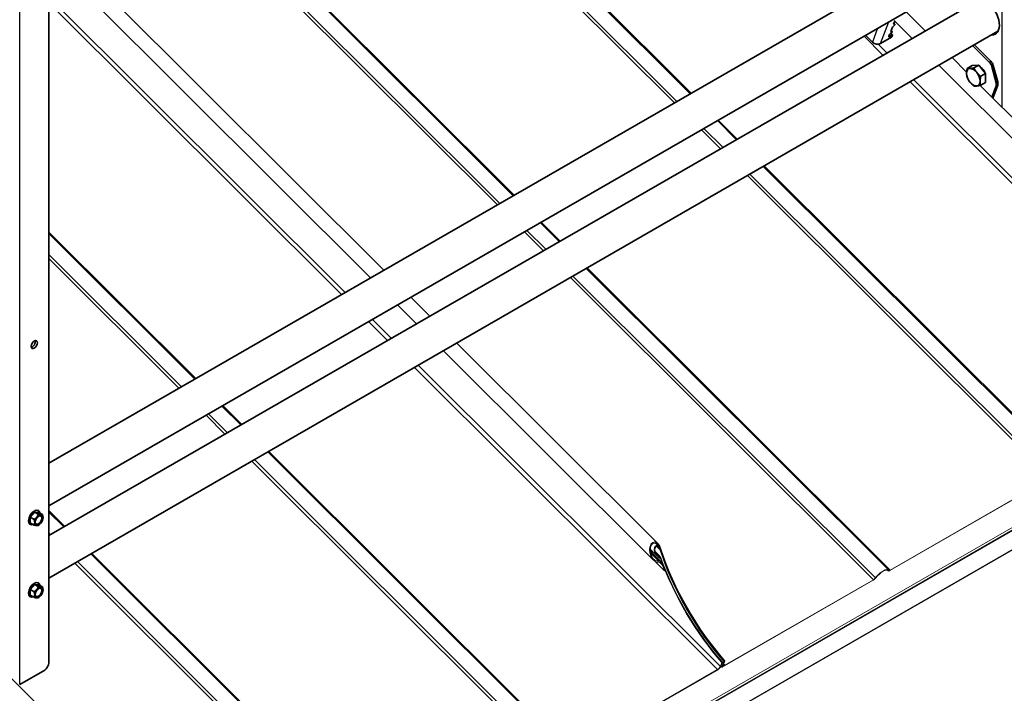
# Model space of a CAD drawing. Units: millimetres. Extents: x 37961 to 44261, y 32391 to 36846.
# Drawn here: x 39371 to 40039, y 33700 to 34157 of the extents above; entities that cross this region are included whole.
import ezdxf

# ---------------------------------------------------------------- set-up
doc = ezdxf.new("R2010")
doc.units = ezdxf.units.MM
doc.layers.add('Visible', color=7, linetype='Continuous', lineweight=35, true_color=0x22346e)
doc.layers.add('Visible Narrow', color=7, linetype='Continuous', lineweight=25, true_color=0x22346e)
doc.layers.add('ВИД', color=253, linetype='Continuous', lineweight=15)

msp = doc.modelspace()

# ---------------------------------------------------------------- linework, layer by layer
at = {"layer": 'Visible', "extrusion": (-0.707107, -0.407196, 0.578093)}
for p, q in [((39390.74, 33720.58), (39390.74, 34449.83)), ((40022.4, 34219.68), (39390.74, 33855.94)), ((40034.87, 34198.02), (39390.74, 33827.09)), ((40022.4, 34170.63), (39390.74, 33806.89)), ((39963.48, 34152.06), (39964.69, 34153.16)), ((39964.02, 34153.81), (39964.8, 34155.84)), ((39964.9, 34153.71), (39964.09, 34153.64)), ((39964.97, 34153.69), (39964.25, 34154.41)), ((40034.87, 34148.97), (39390.74, 33778.04)), ((39949.61, 34141.66), (39945, 34146.26)), ((39960.77, 34145.38), (39961.31, 34146.77)), ((39961.01, 34145.27), (39963.13, 34146.49)), ((39961.59, 34147.14), (39962.8, 34148.25)), ((39962.13, 34148.9), (39963.2, 34151.68)), ((39962.19, 34147.69), (39963.36, 34146.53)), ((39963.01, 34148.79), (39962.2, 34148.73)), ((39963.08, 34148.77), (39962.36, 34149.5)), ((39963.36, 34146.38), (39963, 34145.44)), ((39962.52, 34144.92), (39955.1, 34140.64)), ((40028.96, 34128.08), (40017.84, 34139.16)), ((40030.02, 34128.69), (40018.9, 34139.77)), ((40017.31, 34125.66), (40021.91, 34126.08)), ((40021.91, 34126.08), (40018.57, 34124.16)), ((40021.91, 34126.08), (40026.5, 34120.37)), ((40017.31, 34125.66), (40013.97, 34123.74)), ((40026.5, 34120.37), (40023.17, 34118.44)), ((40026.5, 34120.37), (40026.5, 34114.23)), ((40033.61, 34114.04), (40030.65, 34125.15)), ((40031.71, 34125.76), (40034.67, 34114.65)), ((40026.5, 34114.23), (40023.17, 34112.31)), ((40030.71, 34104.26), (40033.61, 34111.81)), ((40031.31, 34103.67), (40034.67, 34112.42)), ((39380.9, 33822.86), (39378.07, 33819.35)), ((39380.69, 33817.84), (39378.07, 33819.35)), ((39378.07, 33819.35), (39378.07, 33815.57)), ((39383.73, 33822.6), (39380.9, 33822.86)), ((39383.52, 33821.36), (39380.9, 33822.86)), ((39383.23, 33824.09), (39383.64, 33823.85)), ((39386.35, 33821.1), (39383.73, 33822.6)), ((39377.75, 33814.56), (39378.16, 33814.32)), ((39380.69, 33814.06), (39378.07, 33815.57)), ((39383.97, 33814.06), (39383.54, 33813.82)), ((39380.9, 33773.81), (39378.07, 33770.29)), ((39383.73, 33773.55), (39380.9, 33773.81)), ((39383.52, 33772.3), (39380.9, 33773.81)), ((39383.23, 33775.04), (39383.64, 33774.8)), ((39386.35, 33772.04), (39383.73, 33773.55)), ((39377.75, 33765.5), (39378.16, 33765.27)), ((39380.69, 33768.79), (39378.07, 33770.29)), ((39378.07, 33770.29), (39378.07, 33766.52)), ((39380.69, 33765.01), (39378.07, 33766.52)), ((39383.97, 33765.01), (39383.54, 33764.76)), ((39370.94, 33705.91), (39387.91, 33715.68))]:
    msp.add_line(p, q, dxfattribs=at)
at = {"layer": 'Visible'}
for centre, major_axis, ratio, start_param, end_param in [((40026.43, 34158.53), (-6.61, 11.48), 0.578093, 2.803519, 6.621256), ((39964.37, 34154.02), (0.353, 0.354), 0.346274, 2.477663, 3.524861), ((39961.66, 34146.97), (0.353, 0.354), 0.346274, 1.430466, 2.477663), ((39962.48, 34149.1), (0.353, 0.354), 0.346274, 2.477663, 3.524861), ((39963.55, 34151.89), (0.353, 0.354), 0.346274, 1.430466, 2.477663), ((39952.44, 34143.29), (-3.73, 1.44), 0.738852, 1.031118, 2.601914), ((39961.13, 34145.58), (0.353, 0.354), 0.346274, 2.477663, 4.04846), ((40027.99, 34125.56), (-2, 3.47), 0.578093, 4.27799, 5.150655), ((40018.16, 34117.79), (-3.24, 5.63), 0.578093, 3.928925, 4.976122), ((40023.25, 34120.72), (-2.25, 3.9), 0.578093, 4.458685, 5.49356), ((40030.95, 34114.46), (-2, 3.47), 0.578093, 3.579859, 4.27799), ((39380.84, 33936.44), (1.5, 2.6), 0.578093, 4.712389, 10.995574), ((39380.9, 33819.09), (2.74, 4.77), 0.578093, -0.625372, 3.766964), ((39383.95, 33817.33), (2, 3.47), 0.578093, 1.307063, 2.354261), ((39383.95, 33817.33), (1.72, 2.98), 0.578093, 4.712389, 10.995574), ((39383.76, 33817.44), (1.58, 2.75), 0.578093, 2.395828, 7.02895), ((39383.95, 33817.33), (2, 3.47), 0.578093, 0.259866, 1.307063), ((39383.95, 33817.33), (2, 3.47), 0.578093, -0.787332, 0.259866), ((39383.95, 33817.33), (2, 3.47), 0.578093, 4.448656, 5.495853), ((39383.95, 33817.33), (2, 3.47), 0.578093, 2.354261, 3.401458), ((39383.95, 33817.33), (2, 3.47), 0.578093, 3.401458, 4.448656), ((39380.9, 33770.03), (2.74, 4.77), 0.578093, -0.625372, 3.766964), ((39383.95, 33768.27), (1.72, 2.98), 0.578093, 4.712389, 10.995574), ((39383.76, 33768.38), (1.58, 2.75), 0.578093, 2.395828, 7.02895), ((39383.95, 33768.27), (2, 3.47), 0.578093, 0.259866, 1.307063), ((39383.95, 33768.27), (2, 3.47), 0.578093, -0.787332, 0.259866), ((39383.95, 33768.27), (2, 3.47), 0.578093, 1.307063, 2.354261), ((39383.95, 33768.27), (2, 3.47), 0.578093, 2.354261, 3.401458), ((39383.95, 33768.27), (2, 3.47), 0.578093, 3.401458, 4.448656), ((39383.95, 33768.27), (2, 3.47), 0.578093, 4.448656, 5.495853), ((39387.91, 33718.95), (2, 3.47), 0.578093, 3.925057, 5.495853)]:
    msp.add_ellipse(centre, major_axis=major_axis, ratio=ratio, start_param=start_param, end_param=end_param, dxfattribs=at)
at = {"layer": 'Visible', "extrusion": (1.66599e-19, -1.66045e-19, -1)}
for centre, start_param, end_param in [((39964.62, 34153.33), -0.383268, 1.711127), ((39962.64, 34145.23), 0.663929, 2.234726)]:
    msp.add_ellipse(centre, major_axis=(0.353, 0.354), ratio=0.346274, start_param=start_param, end_param=end_param, dxfattribs=at)
at = {"layer": 'Visible', "extrusion": (-9.99994e-17, 9.96674e-17, -1)}
msp.add_ellipse((39962.73, 34148.42), major_axis=(0.353, 0.354), ratio=0.346274, start_param=-0.383268, end_param=1.711127, dxfattribs=at)
at = {"layer": 'Visible', "extrusion": (5.01663e-17, -4.99997e-17, -1)}
msp.add_ellipse((39963.01, 34146.18), major_axis=(0.353, 0.354), ratio=0.346274, start_param=-0.906867, end_param=0.663929, dxfattribs=at)
at = {"layer": 'Visible', "extrusion": (1.61358e-16, 2.67102e-16, -1)}
msp.add_ellipse((40027.85, 34159.35), major_axis=(-6.61, 11.48), ratio=0.578093, start_param=3.248322, end_param=3.479665, dxfattribs=at)
at = {"layer": 'Visible', "extrusion": (1.50193e-16, 8.64906e-17, -1)}
for centre, start_param, end_param in [((40029.05, 34126.17), 1.13253, 2.005195), ((40032.01, 34115.07), 2.005195, 2.703327)]:
    msp.add_ellipse(centre, major_axis=(-2, 3.47), ratio=0.578093, start_param=start_param, end_param=end_param, dxfattribs=at)
at = {"layer": 'Visible', "extrusion": (1.93439e-16, 1.11394e-16, -1)}
for start_param, end_param in [(-0.787332, 0.259866), (4.448656, 5.495853), (0.259866, 1.307063), (3.401458, 4.448656), (2.354261, 3.401458)]:
    msp.add_ellipse((40018.16, 34117.79), major_axis=(-3.24, 5.63), ratio=0.578093, start_param=start_param, end_param=end_param, dxfattribs=at)
at = {"layer": 'Visible', "extrusion": (7.50967e-17, -4.32453e-17, -1)}
msp.add_ellipse((39379.43, 33937.25), major_axis=(1.5, 2.6), ratio=0.578093, start_param=0.489852, end_param=2.65174, dxfattribs=at)
at = {"layer": 'Visible'}
for points, weights in [([(40013.56, 34120.43), (40013.56, 34121.86), (40013.97, 34123.74)], [1.83937846828, 1.83937846828, 1.70731703596]), ([(40013.97, 34117.6), (40013.56, 34119.01), (40013.56, 34120.43)], [1.70731703596, 1.83937846828, 1.83937846828]), ([(40013.97, 34123.74), (40014.79, 34123.61), (40015.86, 34123.71)], [1.70731703596, 1.83937846828, 1.83937846828]), ([(40015.86, 34123.71), (40016.93, 34123.81), (40018.57, 34124.16)], [1.83937846828, 1.83937846828, 1.70731703596]), ([(40018.57, 34124.16), (40019.39, 34122.39), (40020.46, 34121.06)], [1.70731703596, 1.83937846828, 1.83937846828]), ([(40020.46, 34121.06), (40021.52, 34119.74), (40023.17, 34118.44)], [1.83937846828, 1.83937846828, 1.70731703596]), ([(40015.86, 34114.51), (40014.79, 34115.83), (40013.97, 34117.6)], [1.83937846828, 1.83937846828, 1.70731703596]), ([(40018.57, 34111.89), (40016.93, 34113.18), (40015.86, 34114.51)], [1.70731703596, 1.83937846828, 1.83937846828]), ([(40023.17, 34118.44), (40022.75, 34116.56), (40022.75, 34115.14)], [1.70731703596, 1.83937846828, 1.83937846828]), ([(40022.75, 34115.14), (40022.75, 34113.71), (40023.17, 34112.31)], [1.83937846828, 1.83937846828, 1.70731703596]), ([(40020.46, 34111.86), (40019.39, 34111.76), (40018.57, 34111.89)], [1.83937846828, 1.83937846828, 1.70731703596]), ([(40023.17, 34112.31), (40021.52, 34111.96), (40020.46, 34111.86)], [1.70731703596, 1.83937846828, 1.83937846828]), ([(39382.54, 33819.35), (39381.88, 33818.53), (39380.69, 33817.84)], [1.665, 1.665, 1.54545837841]), ([(39383.52, 33821.36), (39383.2, 33820.16), (39382.54, 33819.35)], [1.54545837841, 1.665, 1.665]), ([(39385.37, 33820.97), (39384.71, 33821.03), (39383.52, 33821.36)], [1.665, 1.665, 1.54545837841]), ([(39386.35, 33821.1), (39386.03, 33820.91), (39385.37, 33820.97)], [1.54545837841, 1.665, 1.665]), ([(39386.78, 33818.96), (39386.78, 33819.83), (39386.35, 33821.1)], [1.665, 1.665, 1.54545837841]), ([(39380.69, 33817.84), (39381.13, 33816.58), (39381.13, 33815.7)], [1.54545837841, 1.665, 1.665]), ([(39381.13, 33815.7), (39381.13, 33814.82), (39380.69, 33814.06)], [1.665, 1.665, 1.54545837841]), ([(39380.69, 33814.06), (39381.88, 33813.74), (39382.54, 33813.68)], [1.54545837841, 1.665, 1.665]), ([(39382.54, 33813.68), (39383.2, 33813.62), (39383.52, 33813.8)], [1.665, 1.665, 1.54545837841]), ([(39383.52, 33813.8), (39383.53, 33813.81), (39383.54, 33813.82)], [1.54545837841, 1.54638253528, 1.54729954765]), ([(39383.52, 33772.3), (39383.2, 33771.11), (39382.54, 33770.29)], [1.54545837841, 1.665, 1.665]), ([(39385.37, 33771.92), (39384.71, 33771.98), (39383.52, 33772.3)], [1.665, 1.665, 1.54545837841]), ([(39386.35, 33772.04), (39386.03, 33771.86), (39385.37, 33771.92)], [1.54545837841, 1.665, 1.665]), ([(39386.78, 33769.9), (39386.78, 33770.78), (39386.35, 33772.04)], [1.665, 1.665, 1.54545837841]), ([(39382.54, 33770.29), (39381.88, 33769.48), (39380.69, 33768.79)], [1.665, 1.665, 1.54545837841]), ([(39380.69, 33768.79), (39381.13, 33767.52), (39381.13, 33766.65)], [1.54545837841, 1.665, 1.665]), ([(39381.13, 33766.65), (39381.13, 33765.77), (39380.69, 33765.01)], [1.665, 1.665, 1.54545837841]), ([(39380.69, 33765.01), (39381.88, 33764.69), (39382.54, 33764.63)], [1.54545837841, 1.665, 1.665]), ([(39382.54, 33764.63), (39383.2, 33764.57), (39383.52, 33764.75)], [1.665, 1.665, 1.54545837841]), ([(39383.52, 33764.75), (39383.53, 33764.76), (39383.54, 33764.76)], [1.54545837841, 1.54638253528, 1.54729954765])]:
    msp.add_rational_spline(points, weights, degree=2, dxfattribs=at)
for points, knots in [([(40023.37, 34124.26), (40023.4, 34124.25), (40023.43, 34124.23), (40023.56, 34124.17), (40023.65, 34124.12), (40023.74, 34124.07)], [-13.57941006, -13.57941006, -13.57941006, -13.57941006, -13.56601756, -13.56601756, -13.52873705, -13.52873705, -13.52873705, -13.52873705]), ([(40024.15, 34123.29), (40024.13, 34123.4), (40024.11, 34123.52), (40024.09, 34123.66), (40024.08, 34123.69), (40024.08, 34123.72)], [-4.2255678, -4.2255678, -4.2255678, -4.2255678, -4.188106, -4.188106, -4.17859289, -4.17859289, -4.17859289, -4.17859289])]:
    msp.add_open_spline(points, degree=3, knots=knots, dxfattribs=at)
at = {"layer": 'Visible Narrow', "extrusion": (-0.707107, -0.407196, 0.578093)}
for p, q in [((40037.75, 34097.25), (40037.75, 34828.95)), ((39370.94, 33705.91), (39370.94, 34441.7)), ((39955.1, 34140.64), (39960.75, 34155.34)), ((39964.09, 34153.64), (39964, 34153.73)), ((39964.23, 34154.37), (39964.9, 34153.71)), ((39953.2, 34150.99), (39949.61, 34141.66)), ((39962.05, 34147.56), (39963.13, 34146.49)), ((39962.2, 34148.73), (39962.11, 34148.82)), ((39962.34, 34149.46), (39963.01, 34148.79)), ((39961.01, 34145.27), (39960.81, 34145.47)), ((40028.96, 34128.08), (40030.02, 34128.69)), ((40031.71, 34125.76), (40030.65, 34125.15)), ((40033.61, 34114.04), (40034.67, 34114.65)), ((40034.67, 34112.42), (40033.61, 34111.81))]:
    msp.add_line(p, q, dxfattribs=at)
at = {"layer": 'ВИД', "extrusion": (-0.707107, -0.407196, 0.578093)}
for p, q in [((39826.06, 34106.62), (39614.09, 34317.88)), ((39614.73, 34318.25), (39826.7, 34106.99)), ((39603.31, 34311.67), (39815.27, 34100.41)), ((39605.04, 34312.67), (39817, 34101.41)), ((39705.92, 34037.44), (39493.95, 34248.7)), ((39494.59, 34249.07), (39706.56, 34037.8)), ((39483.17, 34242.49), (39695.13, 34031.23)), ((39484.89, 34243.48), (39696.86, 34032.22)), ((39609.06, 33981.66), (39397.1, 34192.92)), ((39618.04, 33986.83), (39406.07, 34198.09)), ((39390.74, 34172.31), (39591.92, 33971.79)), ((39390.74, 34168.34), (39589.4, 33970.34)), ((39985.46, 34149.36), (39972.61, 34162.17)), ((39154.81, 33300.1), (40636.2, 34153.18)), ((39976.48, 34144.19), (39964.42, 34156.21)), ((40636.29, 34151.03), (39154.9, 33297.96)), ((39155.09, 33298.18), (40636.47, 34151.26)), ((40636.67, 34151.76), (39155.28, 33298.68)), ((39943.98, 34145.68), (39956.83, 34132.87)), ((39953.46, 34140.19), (39959.35, 34134.32)), ((40619.37, 34128.15), (39137.98, 33275.08)), ((39138.21, 33275.58), (40619.6, 34128.66)), ((40137.37, 33983.84), (39994.83, 34125.91)), ((40013.6, 34121.32), (40003.81, 34131.08)), ((39975.17, 34114.59), (40180.78, 33909.66)), ((39977.69, 34116.04), (40182.68, 33911.74)), ((40140.28, 33995.05), (40022.73, 34112.22)), ((39857.25, 34075.53), (39844.41, 34088.34)), ((39845.04, 34088.7), (39857.89, 34075.9)), ((39833.62, 34082.13), (39846.47, 34069.32)), ((39835.35, 34083.12), (39848.19, 34070.32)), ((40080.7, 33852.83), (39875.6, 34057.25)), ((39876.24, 34057.62), (40081.84, 33852.69)), ((39864.81, 34051.04), (40070.42, 33846.11)), ((39866.54, 34052.03), (40071.85, 33847.4)), ((39737.11, 34006.35), (39724.26, 34019.15)), ((39724.9, 34019.52), (39737.75, 34006.71)), ((39390.74, 34012.76), (39490.47, 33913.37)), ((39713.48, 34012.94), (39726.33, 34000.14)), ((39715.2, 34013.94), (39728.05, 34001.13)), ((39489.83, 33913), (39390.74, 34011.76)), ((39390.74, 33997.51), (39480.77, 33907.78)), ((39390.74, 33994.8), (39479.04, 33906.79)), ((39960.56, 33783.64), (39755.46, 33988.06)), ((39756.09, 33988.43), (39961.7, 33783.51)), ((39744.67, 33981.85), (39950.28, 33776.93)), ((39746.4, 33982.85), (39951.71, 33778.22)), ((39649.23, 33955.74), (39636.38, 33968.55)), ((39640.25, 33950.57), (39627.41, 33963.38)), ((39607.75, 33952.06), (39620.6, 33939.25)), ((39610.27, 33953.51), (39623.12, 33940.7)), ((39801.15, 33790.21), (39658.6, 33932.29)), ((39804.05, 33801.43), (39667.58, 33937.46)), ((39638.94, 33920.97), (39844.55, 33716.04)), ((39641.46, 33922.42), (39846.45, 33718.11)), ((39521.02, 33881.91), (39508.18, 33894.72)), ((39508.81, 33895.08), (39521.66, 33882.28)), ((39497.39, 33888.5), (39510.24, 33875.7)), ((39499.12, 33889.5), (39511.96, 33876.69)), ((39744.47, 33659.2), (39539.37, 33863.63)), ((39540.01, 33863.99), (39745.61, 33659.07)), ((39528.58, 33857.42), (39734.19, 33652.49)), ((39530.31, 33858.41), (39735.62, 33653.78)), ((40070.29, 33845.77), (39961.57, 33783.16)), ((40070.42, 33846.11), (39961.7, 33783.51)), ((39390.74, 33823.83), (39401.52, 33813.09)), ((39400.88, 33812.73), (39390.74, 33822.83)), ((39390.74, 33808.59), (39391.82, 33807.51)), ((39804.61, 33799.63), (39802.53, 33801.71)), ((39803.3, 33799.52), (39805.32, 33797.5)), ((39624.33, 33590.02), (39419.23, 33794.44)), ((39419.87, 33794.81), (39625.47, 33589.88)), ((39803.04, 33793.58), (39798.9, 33797.7)), ((39806.17, 33789.26), (39798.9, 33796.5)), ((39799.1, 33795.11), (39804.38, 33789.85)), ((39805.2, 33793.05), (39802.2, 33796.04)), ((39802.44, 33795.34), (39804.1, 33793.68)), ((39803.86, 33793.01), (39805.95, 33790.92)), ((39408.44, 33788.23), (39614.05, 33583.31)), ((39410.17, 33789.22), (39615.48, 33584.59)), ((39802.09, 33789.45), (39808.64, 33782.92)), ((39804.9, 33789.15), (39807, 33787.05)), ((39809.03, 33783.14), (39808.64, 33782.92)), ((39960.39, 33782.96), (39959.91, 33783.43)), ((39959.96, 33783.41), (39960.33, 33783.04)), ((39960.73, 33783.41), (39960.33, 33783.04)), ((39961.7, 33783.51), (39961.57, 33783.16)), ((39950.15, 33776.58), (39849.37, 33718.55)), ((39950.28, 33776.93), (39849.5, 33718.89)), ((39950.28, 33776.93), (39950.15, 33776.58)), ((39951.71, 33778.22), (39951.97, 33778.22)), ((39467.83, 33607.81), (39350.27, 33724.97)), ((39868.82, 33729.75), (39847.99, 33717.75)), ((39868.95, 33730.09), (39848.13, 33718.1)), ((39868.95, 33730.09), (39868.82, 33729.75)), ((39847.45, 33720.72), (39846.45, 33718.11)), ((39846.45, 33718.11), (39846.84, 33718.34)), ((39847.48, 33717.67), (39846.83, 33718.32)), ((39847.84, 33720.94), (39846.84, 33718.34)), ((39846.92, 33718.56), (39847.48, 33718)), ((39847.84, 33720.94), (39847.45, 33720.72)), ((39847.48, 33718), (39848.83, 33721.52)), ((39847.87, 33718.22), (39847.48, 33718)), ((39847.87, 33718.22), (39849.22, 33721.74)), ((39848.13, 33718.1), (39847.91, 33718.32)), ((39848.19, 33718.35), (39847.99, 33718.54)), ((39848.19, 33719.11), (39849.19, 33721.72)), ((39848.57, 33719.34), (39848.19, 33719.11)), ((39848.57, 33719.34), (39849.58, 33721.94)), ((39848.71, 33719.69), (39849.5, 33718.89)), ((39849.22, 33721.74), (39848.83, 33721.52)), ((39849.58, 33721.94), (39849.19, 33721.72)), ((39849.5, 33718.89), (39849.37, 33718.55)), ((39844.42, 33715.7), (39745.48, 33658.72)), ((39844.55, 33716.04), (39745.61, 33659.07)), ((39844.55, 33716.04), (39844.42, 33715.7)), ((39848.13, 33718.1), (39847.99, 33717.75))]:
    msp.add_line(p, q, dxfattribs=at)
at = {"layer": 'ВИД', "extrusion": (9.01618e-17, 1.70843e-17, -1)}
for centre, start_param, end_param in [((39889.99, 33795.13), 4.379868, 5.05335), ((39890.35, 33795.33), 4.379868, 5.05335), ((39888.27, 33794.14), -1.342272, -1.308009)]:
    msp.add_ellipse(centre, major_axis=(-66.12, 114.82), ratio=0.578093, start_param=start_param, end_param=end_param, dxfattribs=at)
at = {"layer": 'ВИД'}
for centre, major_axis, ratio, start_param, end_param in [((39890.38, 33795.35), (-66.12, 114.82), 0.578093, 1.229836, 1.903318), ((39890.73, 33795.56), (-66.12, 114.82), 0.578093, 1.229836, 1.903318), ((39889, 33794.56), (-66.12, 114.82), 0.578093, 1.277609, 1.903318), ((39888.66, 33794.36), (-66.12, 114.82), 0.578093, 1.308009, 1.342272), ((39955.27, 33778.33), (5.29, 5.31), 0.346274, -0.109667, 1.923402), ((39955.27, 33778.33), (4.91, 4.92), 0.346274, -0.109667, 1.923402), ((39848.26, 33718.45), (0.388, 0.39), 0.346274, 2.477663, 4.04846), ((39848.26, 33718.45), (0.777, 0.779), 0.346274, 2.477663, 4.04846)]:
    msp.add_ellipse(centre, major_axis=major_axis, ratio=ratio, start_param=start_param, end_param=end_param, dxfattribs=at)
at = {"layer": 'ВИД', "extrusion": (1.87856e-16, 2.10881e-17, -1)}
msp.add_ellipse((39888.61, 33794.33), major_axis=(-66.12, 114.82), ratio=0.578093, start_param=4.379868, end_param=5.005576, dxfattribs=at)
at = {"layer": 'ВИД', "extrusion": (-4.98331e-17, 4.96676e-17, -1)}
msp.add_ellipse((39962.19, 33784.76), major_axis=(1.8, 1.81), ratio=0.346274, start_param=2.234726, end_param=3.25126, dxfattribs=at)
at = {"layer": 'ВИД', "extrusion": (1.50332e-16, -1.49833e-16, -1)}
for centre, end_param in [((39962.19, 33784.76), 3.25126), ((39849.99, 33720.15), 3.805522)]:
    msp.add_ellipse(centre, major_axis=(1.41, 1.42), ratio=0.346274, start_param=2.234726, end_param=end_param, dxfattribs=at)
at = {"layer": 'ВИД', "extrusion": (-9.99994e-17, 9.96674e-17, -1)}
msp.add_ellipse((39950.76, 33778.18), major_axis=(1.8, 1.81), ratio=0.346274, start_param=1.218191, end_param=2.234726, dxfattribs=at)
at = {"layer": 'ВИД', "extrusion": (1.00333e-16, -9.99994e-17, -1)}
for centre, major_axis, start_param in [((39950.76, 33778.18), (1.41, 1.42), 1.218191), ((39845.03, 33717.3), (1.8, 1.81), 0.663929), ((39845.03, 33717.3), (1.41, 1.42), 0.663929)]:
    msp.add_ellipse(centre, major_axis=major_axis, ratio=0.346274, start_param=start_param, end_param=2.234726, dxfattribs=at)
at = {"layer": 'ВИД', "extrusion": (1.66599e-19, -1.66045e-19, -1)}
msp.add_ellipse((39849.99, 33720.15), major_axis=(1.8, 1.81), ratio=0.346274, start_param=2.234726, end_param=3.805522, dxfattribs=at)
at = {"layer": 'ВИД'}
for points, knots in [([(39804.63, 33789.08), (39804.48, 33789.02), (39804.33, 33788.97), (39803.92, 33788.9), (39803.67, 33788.9), (39802.9, 33789.01), (39802.4, 33789.24), (39801.31, 33789.97), (39800.71, 33790.62), (39799.69, 33792.13), (39799.28, 33793), (39798.72, 33794.67), (39798.53, 33795.61), (39798.39, 33797.51), (39798.46, 33798.47), (39798.82, 33799.92), (39799.06, 33800.53), (39799.7, 33801.56), (39800.11, 33801.97), (39800.55, 33802.22), (39800.98, 33802.47), (39801.48, 33802.58), (39802.46, 33802.49), (39802.94, 33802.29), (39803.94, 33801.62), (39804.49, 33801.02), (39805.42, 33799.58), (39805.8, 33798.74), (39806.07, 33797.93)], [1.876594, 1.876594, 1.876594, 1.876594, 1.93611, 1.93611, 2.02981, 2.02981, 2.217209, 2.217209, 2.497521, 2.497521, 2.777832, 2.777832, 3.04606, 3.04606, 3.314288, 3.314288, 3.499554, 3.499554, 3.684821, 3.684821, 3.684821, 3.870087, 3.870087, 4.055354, 4.055354, 4.323582, 4.323582, 4.59181, 4.59181, 4.59181, 4.59181]), ([(39805.68, 33797.7), (39805.44, 33798.43), (39805.1, 33799.18), (39804.27, 33800.46), (39803.78, 33801), (39802.88, 33801.6), (39802.45, 33801.78), (39801.58, 33801.86), (39801.14, 33801.76), (39800.75, 33801.54), (39800.54, 33801.41), (39800.33, 33801.25), (39799.95, 33800.85), (39799.78, 33800.62), (39799.34, 33799.84), (39799.13, 33799.22), (39798.88, 33797.91), (39798.85, 33797.11), (39798.99, 33795.53), (39799.16, 33794.76), (39799.64, 33793.32), (39800, 33792.55), (39800.9, 33791.21), (39801.44, 33790.63), (39802.4, 33789.99), (39802.85, 33789.78), (39803.52, 33789.69), (39803.75, 33789.69), (39804.11, 33789.75), (39804.25, 33789.79), (39804.38, 33789.85)], [2.470726, 2.470726, 2.470726, 2.470726, 2.70998, 2.70998, 2.949234, 2.949234, 3.114192, 3.114192, 3.27915, 3.27915, 3.27915, 3.370263, 3.370263, 3.461376, 3.461376, 3.643603, 3.643603, 3.865827, 3.865827, 4.08805, 4.08805, 4.336867, 4.336867, 4.585684, 4.585684, 4.752323, 4.752323, 4.835643, 4.835643, 4.888547, 4.888547, 4.888547, 4.888547]), ([(39804.19, 33792.92), (39804.18, 33792.92), (39804.16, 33792.92), (39803.85, 33792.98), (39803.55, 33793.14), (39803, 33793.58), (39802.71, 33793.91), (39802.23, 33794.67), (39802.03, 33795.11), (39801.75, 33795.97), (39801.64, 33796.48), (39801.56, 33797.52), (39801.59, 33798.04), (39801.77, 33798.83), (39801.9, 33799.16), (39802.24, 33799.72), (39802.46, 33799.95), (39802.69, 33800.08), (39802.93, 33800.22), (39803.2, 33800.28), (39803.73, 33800.22), (39803.99, 33800.11), (39804.54, 33799.74), (39804.85, 33799.41), (39805.36, 33798.62), (39805.57, 33798.17), (39805.71, 33797.72)], [1.101745, 1.101745, 1.101745, 1.101745, 1.107049, 1.107049, 1.22004, 1.22004, 1.357911, 1.357911, 1.495782, 1.495782, 1.641997, 1.641997, 1.788212, 1.788212, 1.888449, 1.888449, 1.988685, 1.988685, 1.988685, 2.088922, 2.088922, 2.189158, 2.189158, 2.335374, 2.335374, 2.481589, 2.481589, 2.481589, 2.481589]), ([(39805.32, 33797.5), (39805.21, 33797.86), (39805.04, 33798.22), (39804.63, 33798.85), (39804.39, 33799.11), (39803.95, 33799.4), (39803.74, 33799.49), (39803.31, 33799.54), (39803.1, 33799.49), (39802.91, 33799.39), (39802.72, 33799.28), (39802.55, 33799.1), (39802.28, 33798.65), (39802.18, 33798.39), (39802.04, 33797.76), (39802.01, 33797.34), (39802.08, 33796.51), (39802.17, 33796.1), (39802.4, 33795.39), (39802.57, 33795.02), (39803, 33794.38), (39803.25, 33794.1), (39803.7, 33793.81), (39803.9, 33793.71), (39804.1, 33793.68)], [1.189811, 1.189811, 1.189811, 1.189811, 1.306511, 1.306511, 1.423212, 1.423212, 1.503071, 1.503071, 1.58293, 1.58293, 1.58293, 1.662789, 1.662789, 1.742648, 1.742648, 1.859348, 1.859348, 1.976048, 1.976048, 2.094975, 2.094975, 2.213902, 2.213902, 2.289605, 2.289605, 2.289605, 2.289605]), ([(39804.1, 33793.68), (39804.34, 33793.64), (39804.58, 33793.53), (39805.12, 33793.17), (39805.43, 33792.84), (39805.96, 33792.05), (39806.18, 33791.59), (39806.34, 33791.15)], [0.1004943, 0.1004943, 0.1004943, 0.1004943, 0.1891812, 0.1891812, 0.3347981, 0.3347981, 0.480415, 0.480415, 0.480415, 0.480415]), ([(39805.95, 33790.92), (39805.83, 33791.27), (39805.65, 33791.63), (39805.23, 33792.25), (39804.99, 33792.52), (39804.56, 33792.8), (39804.38, 33792.89), (39804.19, 33792.92)], [1.1443106, 1.1443106, 1.1443106, 1.1443106, 1.2588269, 1.2588269, 1.3733432, 1.3733432, 1.4429244, 1.4429244, 1.4429244, 1.4429244]), ([(39804.38, 33789.85), (39804.45, 33789.88), (39804.53, 33789.9), (39804.73, 33789.94), (39804.86, 33789.94), (39805.25, 33789.89), (39805.5, 33789.77), (39806.08, 33789.39), (39806.41, 33789.04), (39806.97, 33788.21), (39807.21, 33787.74), (39807.39, 33787.28)], [0.0174243, 0.0174243, 0.0174243, 0.0174243, 0.0472735, 0.0472735, 0.094547, 0.094547, 0.1890941, 0.1890941, 0.3400484, 0.3400484, 0.4910028, 0.4910028, 0.4910028, 0.4910028]), ([(39807, 33787.05), (39806.86, 33787.42), (39806.67, 33787.79), (39806.23, 33788.44), (39805.97, 33788.72), (39805.51, 33789.02), (39805.31, 33789.11), (39805.01, 33789.15), (39804.91, 33789.15), (39804.75, 33789.12), (39804.69, 33789.11), (39804.63, 33789.08)], [1.1714128, 1.1714128, 1.1714128, 1.1714128, 1.2901588, 1.2901588, 1.4089047, 1.4089047, 1.4831174, 1.4831174, 1.5202238, 1.5202238, 1.5436609, 1.5436609, 1.5436609, 1.5436609])]:
    msp.add_open_spline(points, degree=3, knots=knots, dxfattribs=at)

doc.saveas('drawing.dxf')
